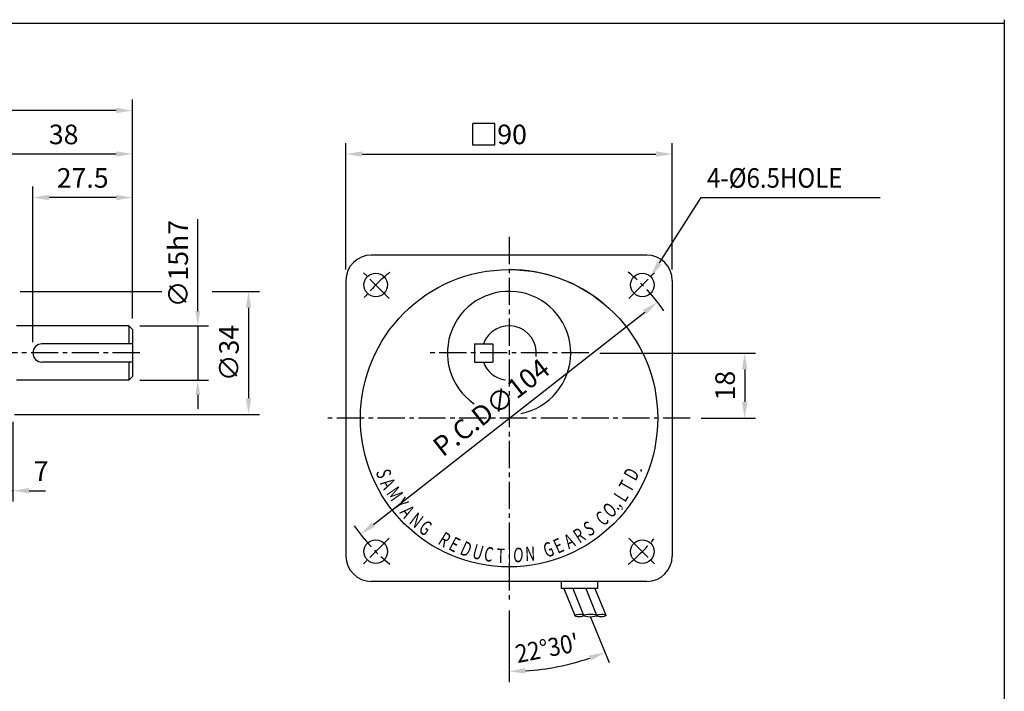
# Model space of a CAD drawing. Extents: x 22 to 290, y 2 to 192.
# Drawn here: x 154 to 289, y 100 to 192 of the extents above; entities that cross this region are included whole.
import ezdxf

# ---------------------------------------------------------------- set-up
doc = ezdxf.new("R2010")
doc.units = 0
doc.header["$LTSCALE"] = 5
doc.header["$MEASUREMENT"] = 0
doc.linetypes.add('CENTER2', pattern=[1.125, 0.75, -0.125, 0.125, -0.125])
doc.layers.get('0').update_dxf_attribs({"color": 3, "linetype": 'CONTINUOUS'})
doc.layers.get('DEFPOINTS').update_dxf_attribs({"linetype": 'CONTINUOUS'})
for name, color, linetype in [('01', 1, 'CENTER2'), ('1', 1, 'CONTINUOUS'), ('2', 2, 'CONTINUOUS'), ('3', 3, 'CONTINUOUS'), ('CEN', 1, 'CENTER2'), ('DIM', 2, 'CONTINUOUS'), ('TEXT', 4, 'CONTINUOUS')]:
    doc.layers.add(name, color=color, linetype=linetype)
doc.styles.add('ROMANS', font='ROMANS.shx')
doc.styles.get("Standard").update_dxf_attribs({"font": 'TXT.shx'})
doc.dimstyles.get("Standard").update_dxf_attribs({"dimtxt": 0.18, "dimasz": 0.18, "dimexe": 0.18, "dimexo": 0.0625, "dimgap": 0.09, "dimtad": 0, "dimtih": 1, "dimtoh": 1, "dimdec": 4, "dimzin": 0, "dimtxsty": 'STANDARD', "dimcen": 0.09, "dimazin": 3, "dimtfac": 1, "dimtdec": 4, "dimtofl": 0, "dimtmove": 0, "dimatfit": 3, "dimtolj": 1, "dimtzin": 0})

# ---------------------------------------------------------------- blocks, each defined once
blk = doc.blocks.new('*D9')
at = {"color": 2, "linetype": 'BYBLOCK'}
for p, q in [((137.34, 145.11), (137.34, 166.55)), ((151.09, 148.36), (151.09, 166.55)), ((148.84, 165.05), (139.59, 165.05))]:
    blk.add_line(p, q, dxfattribs=at)
for points in [[(139.59, 165.42), (139.59, 164.67), (137.34, 165.05)], [(148.84, 165.42), (148.84, 164.67), (151.09, 165.05)]]:
    blk.add_solid(points, dxfattribs=at)
at = {"layer": 'DEFPOINTS', "color": 0, "linetype": 'BYBLOCK'}
for p in [(137.34, 165.05), (151.09, 146.86), (137.34, 143.61)]:
    blk.add_point(p, dxfattribs=at)
at = {"color": 4, "linetype": 'BYBLOCK', "insert": (144.21, 167.75), "char_height": 2.7, "attachment_point": 5, "style": 'ROMANS'}
blk.add_mtext('\\A1;27.5', dxfattribs=at)
blk = doc.blocks.new('*D10')
at = {"color": 2, "linetype": 'BYBLOCK'}
for p, q in [((132.09, 157.52), (132.09, 172.55)), ((151.09, 166.55), (151.09, 172.55)), ((148.84, 171.05), (134.34, 171.05))]:
    blk.add_line(p, q, dxfattribs=at)
for points in [[(134.34, 171.42), (134.34, 170.67), (132.09, 171.05)], [(148.84, 171.42), (148.84, 170.67), (151.09, 171.05)]]:
    blk.add_solid(points, dxfattribs=at)
at = {"layer": 'DEFPOINTS', "color": 0, "linetype": 'BYBLOCK'}
for p in [(132.09, 171.05), (151.09, 165.05), (132.09, 156.02)]:
    blk.add_point(p, dxfattribs=at)
at = {"color": 4, "linetype": 'BYBLOCK', "insert": (141.59, 173.75), "char_height": 2.7, "attachment_point": 5, "style": 'ROMANS'}
blk.add_mtext('\\A1;38', dxfattribs=at)
blk = doc.blocks.new('*D14')
at = {"color": 2, "linetype": 'BYBLOCK'}
for p, q in [((28.11, 168.64), (28.11, 174.64)), ((149.76, 168.64), (149.76, 174.64)), ((147.51, 173.14), (30.36, 173.14))]:
    blk.add_line(p, q, dxfattribs=at)
for points in [[(30.36, 173.51), (30.36, 172.76), (28.11, 173.14)], [(147.51, 173.51), (147.51, 172.76), (149.76, 173.14)]]:
    blk.add_solid(points, dxfattribs=at)
at = {"layer": 'DEFPOINTS', "color": 0, "linetype": 'BYBLOCK'}
for p in [(28.11, 173.14), (28.11, 167.14), (149.76, 167.14)]:
    blk.add_point(p, dxfattribs=at)
at = {"color": 4, "linetype": 'BYBLOCK', "insert": (88.93, 175.84), "char_height": 2.7, "attachment_point": 5, "style": 'ROMANS'}
blk.add_mtext('\\A1;241.3', dxfattribs=at)
blk = doc.blocks.new('*D15')
at = {"color": 2, "linetype": 'BYBLOCK'}
for p, q in [((192.55, 155.11), (192.55, 172.55)), ((237.55, 155.11), (237.55, 172.55)), ((194.8, 171.05), (235.3, 171.05))]:
    blk.add_line(p, q, dxfattribs=at)
for points in [[(194.8, 171.42), (194.8, 170.67), (192.55, 171.05)], [(235.3, 171.42), (235.3, 170.67), (237.55, 171.05)]]:
    blk.add_solid(points, dxfattribs=at)
at = {"layer": 'DEFPOINTS', "color": 0, "linetype": 'BYBLOCK'}
for p in [(237.55, 171.05), (192.55, 153.61), (237.55, 153.61)]:
    blk.add_point(p, dxfattribs=at)
at = {"color": 4, "linetype": 'BYBLOCK', "insert": (215.05, 173.75), "char_height": 2.7, "attachment_point": 5, "style": 'ROMANS'}
blk.add_mtext('\\A1; 90', dxfattribs=at)
blk = doc.blocks.new('*D18')
at = {"color": 2, "linetype": 'BYBLOCK'}
for p, q in [((214.88, 121.91), (236.38, 121.91)), ((234.88, 119.66), (234.88, 115.16)), ((228.88, 112.91), (236.38, 112.91))]:
    blk.add_line(p, q, dxfattribs=at)
for points in [[(234.51, 119.66), (235.26, 119.66), (234.88, 121.91)], [(234.51, 115.16), (235.26, 115.16), (234.88, 112.91)]]:
    blk.add_solid(points, dxfattribs=at)
at = {"layer": 'DEFPOINTS', "color": 0, "linetype": 'BYBLOCK'}
for p in [(213.38, 121.91), (227.38, 112.91), (234.88, 112.91)]:
    blk.add_point(p, dxfattribs=at)
at = {"color": 4, "linetype": 'BYBLOCK', "insert": (232.18, 117.41), "char_height": 2.7, "attachment_point": 5, "rotation": 90, "style": 'ROMANS'}
blk.add_mtext('\\A1;18', dxfattribs=at)
blk = doc.blocks.new('*D27')
at = {"color": 2, "linetype": 'BYBLOCK'}
for p, q in [((130.76, 136.03), (130.76, 126.04)), ((133.26, 137.03), (133.26, 126.04)), ((128.51, 127.54), (126.26, 127.54)), ((133.26, 127.54), (130.76, 127.54)), ((133.26, 127.54), (130.76, 127.54)), ((135.51, 127.54), (137.76, 127.54))]:
    blk.add_line(p, q, dxfattribs=at)
for points in [[(128.51, 127.92), (128.51, 127.17), (130.76, 127.54)], [(135.51, 127.92), (135.51, 127.17), (133.26, 127.54)]]:
    blk.add_solid(points, dxfattribs=at)
at = {"layer": 'DEFPOINTS', "color": 0, "linetype": 'BYBLOCK'}
for p in [(133.26, 138.53), (130.76, 137.53), (130.76, 127.54)]:
    blk.add_point(p, dxfattribs=at)
at = {"color": 4, "linetype": 'BYBLOCK', "insert": (137.15, 130.24), "char_height": 2.7, "attachment_point": 5, "style": 'ROMANS'}
blk.add_mtext('\\A1;7', dxfattribs=at)

msp = doc.modelspace()

# ---------------------------------------------------------------- linework, layer by layer
at = {"color": 2, "linetype": 'BYBLOCK'}
for p, q in [((178.07989, 152.309), (178.07989, 164.99972)), ((153.57989, 155.034), (173.1429, 155.034)), ((180.0578, 155.034), (186.57989, 155.034)), ((185.07989, 152.784), (185.07989, 140.284)), ((202.30886, 122.89832), (239.7179, 152.16969)), ((170.07989, 150.284), (173.42385, 150.284)), ((173.42385, 150.284), (179.57989, 150.284)), ((178.07989, 150.284), (178.07989, 142.784)), ((170.07989, 142.784), (173.42385, 142.784)), ((173.42385, 142.784), (179.57989, 142.784)), ((178.07989, 140.759), (178.07989, 138.8326)), ((152.80489, 138.034), (186.57989, 138.034)), ((221.01338, 111.034), (221.01338, 101.12966)), ((232.25437, 110.12564), (234.82723, 103.85235))]:
    msp.add_line(p, q, dxfattribs=at)
for p, q in [((240.01338, 160.034), (202.01338, 160.034)), ((198.51338, 156.534), (198.51338, 118.534)), ((243.51338, 156.534), (243.51338, 118.534)), ((168.57989, 150.284), (153.07989, 150.284)), ((168.57989, 150.284), (168.57989, 147.784)), ((169.07989, 149.784), (168.57989, 150.284)), ((169.07989, 149.784), (169.07989, 143.284)), ((169.07989, 147.784), (156.57989, 147.784)), ((216.26338, 147.784), (216.26338, 145.284)), ((216.26338, 147.784), (218.76338, 147.784)), ((218.76338, 147.784), (218.76338, 145.284)), ((169.07989, 145.284), (156.57989, 145.284)), ((168.57989, 145.284), (168.57989, 142.784)), ((216.26338, 145.284), (218.76338, 145.284)), ((168.57989, 142.784), (153.07989, 142.784)), ((169.07989, 143.284), (168.57989, 142.784)), ((240.01338, 115.034), (202.01338, 115.034)), ((233.19691, 114.034), (228.19691, 114.034))]:
    msp.add_line(p, q)
for centre in [(202.6286, 155.91878), (239.39815, 155.91878), (202.6286, 119.14923), (239.39815, 119.14923)]:
    msp.add_circle(centre, 1.625)
for centre, radius, start, end in [((202.01338, 156.534), 3.5, 90, 180), ((240.01338, 156.534), 3.5, 0, 90), ((221.01338, 137.534), 20.5, 50.3083713, 90), ((221.01338, 146.534), 8.5, 281.0270937, 235.5899833), ((221.01338, 146.534), 3.75, 352.9345971, 160.5287794), ((156.57989, 146.534), 1.25, 90, 270), ((221.01338, 146.534), 3.75, 199.4712206, 262.1493461), ((202.01338, 118.534), 3.5, 180, 270), ((240.01338, 118.534), 3.5, 270, 0)]:
    msp.add_arc(centre, radius, start, end)
msp.add_arc((221.01338, 137.534), 34.90434, 273.6940343, 288.6059657, dxfattribs=at)
for points in [[(184.70489, 152.784), (185.45489, 152.784), (185.07989, 155.034)], [(239.48681, 152.46503), (239.94899, 151.87436), (241.48991, 153.55623)], [(177.74239, 152.309), (178.41739, 152.309), (178.07989, 150.284)], [(177.74239, 140.759), (178.41739, 140.759), (178.07989, 142.784)], [(184.70489, 140.284), (185.45489, 140.284), (185.07989, 138.034)], [(202.07777, 123.19365), (202.53995, 122.60298), (200.53685, 121.51178)], [(232.01885, 104.80529), (232.28093, 104.10257), (234.25805, 105.24017)], [(223.2743, 102.32738), (223.25012, 103.07699), (221.01338, 102.62966)]]:
    msp.add_solid(points, dxfattribs=at)
at = {"layer": '01'}
msp.add_line((170.07989, 146.534), (115.32989, 146.534), dxfattribs=at)
at = {"layer": '1'}
msp.add_line((289.32005, 192.5), (289.32005, 4.5), dxfattribs=at)
msp.add_lwpolyline([(22.32005, 192), (289.32005, 192), (289.32005, 5), (22.32005, 5), (22.32005, 192.5)], dxfattribs=at)
at = {"layer": '2'}
for p, q in [((228.55464, 114.034), (230.07557, 110.32557)), ((229.80268, 114.034), (231.30221, 110.37777)), ((231.59114, 114.034), (233.09438, 110.36872)), ((232.83918, 114.034), (234.34027, 110.37396))]:
    msp.add_line(p, q, dxfattribs=at)
for centre, major_axis, ratio in [((230.69853, 110.33245), (0.62322, 0.00196), 0.281398307), ((232.21583, 110.33049), (-0.89423, 0), 0.229295205), ((233.73328, 110.33245), (0.62322, 0.00196), 0.281398307)]:
    msp.add_ellipse(centre, major_axis=major_axis, ratio=ratio, dxfattribs=at)
at = {"layer": '3'}
for p, q in [((228.19691, 115.034), (228.19691, 114.034)), ((233.19691, 115.034), (233.19691, 114.034))]:
    msp.add_line(p, q, dxfattribs=at)
msp.add_circle((221.01338, 137.534), 20.5, dxfattribs=at)
at = {"layer": 'CEN'}
for p, q in [((221.01338, 162.534), (221.01338, 112.534)), ((204.48476, 154.06262), (200.77245, 157.77493)), ((237.542, 154.06262), (241.25431, 157.77493)), ((232.01338, 146.534), (210.01338, 146.534)), ((246.01338, 137.534), (196.01338, 137.534)), ((204.48476, 121.00538), (200.77245, 117.29307)), ((237.542, 121.00538), (241.25431, 117.29307))]:
    msp.add_line(p, q, dxfattribs=at)
for start, end in [(129.2128703, 140.7871297), (34.7944765, 50.7871297), (214.7944765, 230.7871297), (309.2128703, 320.7871297)]:
    msp.add_arc((221.01338, 137.534), 26, start, end, dxfattribs=at)
at = {"layer": 'DEFPOINTS', "color": 0, "linetype": 'BYBLOCK'}
for p in [(178.07989, 142.784), (185.07989, 138.034), (225.52904, 102.923)]:
    msp.add_point(p, dxfattribs=at)
at = {"layer": 'DIM', "color": 2}
for p, q in [((241.75505, 158.96615), (247.48722, 167.97518)), ((247.48722, 167.97518), (272.18918, 167.97518))]:
    msp.add_line(p, q, dxfattribs=at)
msp.add_solid([(242.07143, 158.76484), (240.5472, 157.06783), (241.43866, 159.16745)], dxfattribs=at)
at = {"layer": 'TEXT'}
for p, q in [((219.03901, 178.17518), (216.03901, 178.17518)), ((216.03901, 175.17518), (216.03901, 178.17518)), ((219.03901, 175.17518), (219.03901, 178.17518)), ((219.03901, 175.17518), (216.03901, 175.17518))]:
    msp.add_line(p, q, dxfattribs=at)

# ---------------------------------------------------------------- texts
at = {"color": 4, "linetype": 'BYBLOCK', "insert": (182.37989, 146.534), "char_height": 2.7, "attachment_point": 5, "rotation": 90, "style": 'ROMANS'}
msp.add_mtext('\\A1;∅34', dxfattribs=at)
at = {"layer": 'DIM', "color": 4, "style": 'ROMANS', "width": 0.9}
msp.add_text('4-%%C6.5HOLE', height=2.7, dxfattribs=at).set_placement((248.3163, 169.32518))
at = {"layer": 'DIM', "color": 4, "style": 'ROMANS'}
for s, rotation, p in [('∅15h7', 90, (176.72989, 152.83295)), ('P.C.D∅104', 38.042039, (211.87833, 132.10028))]:
    msp.add_text(s, height=2.7, rotation=rotation, dxfattribs=at).set_placement(p)
at = {"layer": 'DIM', "color": 4, "style": 'ROMANS', "width": 0.9}
msp.add_text("22%%D30'", height=2.5, rotation=11.15, dxfattribs=at).set_placement((222.17474, 103.75891))
at = {"layer": 'TEXT', "style": 'ROMANS', "width": 0.7}
for s, rotation, p in [('S', 285.5008928, (202.62035, 130.18825)), ('D', 60.0749278, (238.43929, 128.76802)), ('.', 357.9460829, (238.96072, 130.18644)), ('A', 299.6538865, (203.17254, 128.53835)), ('T', 60.6215326, (237.8009, 127.18206)), ('M', 304.7252105, (204.00261, 127.18885)), ('Y', 306.6566287, (205.04833, 125.57895)), ('L', 57.3005558, (237.00251, 125.83721)), ('A', 307.5190709, (205.84187, 124.51505)), ('O', 41.5925612, (235.04058, 123.65219)), ('.', 48.1195111, (235.98936, 124.74904)), (',', 42.9249576, (236.22537, 125.15315)), ('N', 322.3574687, (207.08292, 123.09739)), ('C', 39.3926387, (233.98261, 122.55166)), ('G', 325.1393178, (208.38036, 121.9845)), ('R', 33.4048232, (230.73073, 120.20932)), ('S', 29.8693162, (232.0257, 121.1683)), ('R', 328.0857248, (211.07263, 120.27687)), ('E', 332.4893446, (212.54342, 119.5049)), ('E', 24.5071635, (227.72715, 118.81508)), ('A', 27.5218092, (229.26808, 119.44539)), ('D', 335.415659, (214.09136, 118.85583)), ('U', 344.0420497, (215.79505, 118.30551)), ('C', 349.4418483, (217.42789, 117.91503)), ('T', 358.8245379, (219.28281, 117.57965)), ('I', 0.1103195, (220.79459, 117.56802)), ('O', 356.080809, (221.51933, 117.72862)), ('N', 2.1570777, (223.26823, 117.83225)), ('G', 19.4159953, (226.16482, 118.26503))]:
    msp.add_text(s, height=2, rotation=rotation, dxfattribs=at).set_placement(p)

# ---------------------------------------------------------------- dimensions: what is measured, and where the dimension line sits
at = {"layer": 'DIM'}
for base, p1, p2, text, picture, middle, set_off in [((47.42989, 179.97518), (169.07989, 173.97518), (47.42989, 173.97518), '241.3', '*D14', (108.25489, 182.67518), (19.32005, 6.83544)), ((243.51338, 173.97518), (198.51338, 156.534), (243.51338, 156.534), ' 90', '*D15', (221.01338, 176.67518), (5.96615, 2.92657)), ((150.07989, 173.97518), (169.07989, 167.97518), (150.07989, 158.94297), '38', '*D10', (152.07989, 176.67518), (17.99189, 2.92657)), ((155.32989, 167.97518), (169.07989, 149.784), (155.32989, 146.534), '27.5', '*D9', (154.70489, 170.67518), (17.99189, 2.92657))]:
    dim = msp.add_linear_dim(base=base, p1=p1, p2=p2, text=text, dimstyle='STANDARD', override={"dimscale": 15, "dimasz": 0.15, "dimexe": 0.1, "dimexo": 0.1, "dimtad": 1, "dimtih": 0, "dimtxsty": 'ROMANS', "dimclrd": 2, "dimclre": 2, "dimclrt": 4, "dimtix": 1, "dimtofl": 1}, dxfattribs=at)
    dim.commit()
    dim.dimension.update_dxf_attribs({"geometry": picture, "text_midpoint": middle, "insert": set_off})
dim = msp.add_linear_dim(base=(253.51338, 137.534), p1=(232.01338, 146.534), p2=(246.01338, 137.534), angle=90, text='18', dimstyle='STANDARD', override={"dimscale": 15, "dimasz": 0.15, "dimexe": 0.1, "dimexo": 0.1, "dimtad": 1, "dimtih": 0, "dimtxsty": 'ROMANS', "dimclrd": 2, "dimclre": 2, "dimclrt": 4, "dimtix": 1, "dimtofl": 1}, dxfattribs=at)
dim.commit()
dim.dimension.update_dxf_attribs({"geometry": '*D18', "text_midpoint": (250.81338, 142.034), "insert": (18.63095, 24.6202)})
dim = msp.add_linear_dim(base=(150.07989, 127.54137), p1=(152.57989, 138.534), p2=(150.07989, 137.534), text='7', dimstyle='STANDARD', override={"dimscale": 15, "dimasz": 0.15, "dimexe": 0.1, "dimexo": 0.1, "dimtad": 1, "dimtih": 0, "dimtxsty": 'ROMANS', "dimclrd": 2, "dimclre": 2, "dimclrt": 4, "dimtix": 1, "dimtofl": 1}, dxfattribs=at)
dim.commit()
dim.dimension.update_dxf_attribs({"geometry": '*D27', "text_midpoint": (156.47385, 130.24137), "dimtype": 160, "insert": (19.32005, 0)})

doc.saveas('drawing.dxf')
